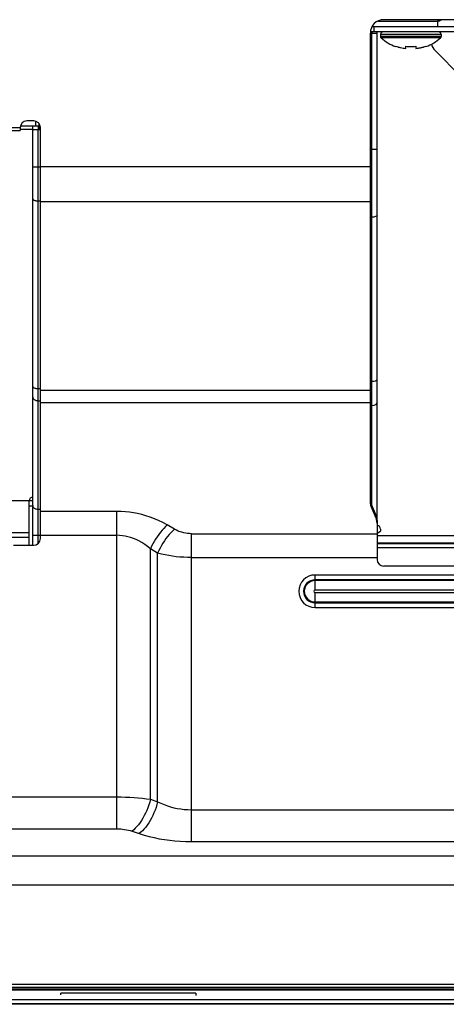
# Model space of a CAD drawing. Extents: x 0 to 841, y 0 to 594.
# Drawn here: x 633 to 646, y 287 to 316 of the extents above; entities that cross this region are included whole.
import ezdxf

# ---------------------------------------------------------------- set-up
doc = ezdxf.new("R2010")
doc.units = 0
doc.header["$LTSCALE"] = 46.255
doc.layers.get('0').update_dxf_attribs({"linetype": 'CONTINUOUS'})
for name, color, linetype in [('20_ALL_FEATURES', 7, 'CONTINUOUS'), ('CHASSIS-BOTTOM_LJ64-04673A_1', 7, 'CONTINUOUS'), ('TAPE_PET_LJ02-10831A_AF1_1', 7, 'CONTINUOUS')]:
    doc.layers.add(name, color=color, linetype=linetype)

msp = doc.modelspace()

# ---------------------------------------------------------------- linework, layer by layer
at = {"color": 3, "linetype": 'CONTINUOUS'}
for p, q in [((643.759, 315.879), (683.647, 315.879)), ((643.706, 315.679), (643.906, 315.679)), ((643.746, 301.671), (643.746, 315.679)), ((643.906, 301.214), (643.906, 315.719)), ((643.906, 312.23), (643.706, 312.23)), ((643.746, 310.223), (643.706, 310.223)), ((643.746, 305.35), (643.706, 305.35)), ((643.746, 304.628), (643.706, 304.628)), ((644.006, 300.979), (644.006, 300.919)), ((643.906, 300.861), (644.006, 300.919)), ((643.906, 300.791), (684.306, 300.791)), ((643.906, 300.565), (684.306, 300.565)), ((643.906, 300.545), (684.306, 300.545)), ((643.906, 300.432), (684.306, 300.432))]:
    msp.add_line(p, q, dxfattribs=at)
at = {"color": 7, "linetype": 'CONTINUOUS'}
for p, q in [((643.806, 315.879), (643.806, 315.719)), ((643.932, 316.039), (645.706, 316.039)), ((684.106, 316.079), (644.106, 316.079)), ((645.706, 315.879), (645.706, 316.039)), ((643.706, 301.804), (643.706, 315.679)), ((684.126, 315.719), (643.708, 315.719)), ((643.746, 315.719), (643.746, 315.679)), ((644.006, 315.639), (644.006, 315.584)), ((645.806, 315.639), (644.006, 315.639)), ((645.806, 315.584), (644.006, 315.584)), ((645.806, 315.639), (645.806, 315.584)), ((645.786, 315.54), (644.025, 315.54)), ((644.456, 315.283), (644.456, 315.292)), ((644.456, 315.292), (644.492, 315.28)), ((644.492, 315.28), (644.519, 315.272)), ((644.519, 315.272), (644.528, 315.269)), ((644.528, 315.269), (644.565, 315.26)), ((644.565, 315.26), (644.576, 315.257)), ((644.576, 315.257), (644.602, 315.251)), ((644.756, 315.228), (644.756, 315.292)), ((645.056, 315.292), (645.056, 315.228)), ((645.209, 315.251), (645.235, 315.257)), ((645.235, 315.257), (645.246, 315.26)), ((645.246, 315.26), (645.283, 315.269)), ((645.283, 315.269), (645.292, 315.272)), ((645.292, 315.272), (645.319, 315.28)), ((645.319, 315.28), (645.356, 315.292)), ((645.356, 315.292), (645.356, 315.283)), ((644.602, 315.251), (644.64, 315.244)), ((644.64, 315.244), (644.678, 315.237)), ((644.678, 315.237), (644.717, 315.232)), ((644.717, 315.232), (644.756, 315.228)), ((645.056, 315.228), (645.094, 315.232)), ((645.094, 315.232), (645.108, 315.234)), ((645.108, 315.234), (645.133, 315.237)), ((645.133, 315.237), (645.151, 315.24)), ((645.151, 315.24), (645.171, 315.244)), ((645.171, 315.244), (645.192, 315.248)), ((645.192, 315.248), (645.209, 315.251)), ((645.623, 315.161), (646.388, 314.396)), ((633.726, 313.079), (633.526, 313.079)), ((633.776, 313.072), (633.776, 312.919)), ((633.876, 313.011), (633.876, 312.844)), ((586.686, 312.879), (633.326, 312.879)), ((586.686, 312.789), (633.326, 312.789)), ((633.326, 312.879), (633.326, 312.789)), ((633.876, 312.919), (633.33, 312.919)), ((633.696, 312.819), (633.926, 312.819)), ((633.696, 300.499), (633.696, 312.819)), ((633.856, 300.547), (633.856, 312.819)), ((633.926, 300.699), (633.926, 312.879)), ((633.696, 311.712), (633.926, 311.712)), ((643.706, 311.714), (633.926, 311.714)), ((633.856, 310.709), (633.926, 310.709)), ((643.706, 310.676), (633.926, 310.676)), ((633.856, 305.144), (633.926, 305.144)), ((633.926, 305.095), (643.706, 305.095)), ((633.856, 304.783), (633.926, 304.783)), ((633.926, 304.734), (643.706, 304.734)), ((643.706, 301.867), (643.709, 301.811)), ((633.596, 301.811), (586.436, 301.811)), ((633.696, 301.819), (633.596, 301.819)), ((633.596, 300.499), (633.596, 301.819)), ((633.696, 301.659), (633.596, 301.659)), ((633.856, 301.564), (633.926, 301.564)), ((643.757, 301.644), (643.757, 301.58)), ((643.757, 301.644), (643.854, 301.437)), ((643.854, 301.374), (643.757, 301.58)), ((636.187, 301.501), (633.926, 301.501)), ((636.187, 292.093), (636.187, 301.501)), ((643.854, 301.437), (643.854, 301.374)), ((637.901, 300.974), (637.687, 301.099)), ((643.906, 301.15), (643.902, 301.207)), ((643.906, 301.214), (643.906, 300.079)), ((633.596, 300.87), (632.926, 300.87)), ((633.596, 300.731), (632.926, 300.731)), ((633.696, 300.793), (636.187, 300.793)), ((638.401, 300.841), (643.906, 300.841)), ((638.401, 291.712), (638.401, 300.841)), ((633.126, 300.499), (633.726, 300.499)), ((637.401, 300.267), (637.187, 300.391)), ((637.187, 292.967), (637.187, 300.391)), ((637.401, 292.895), (637.401, 300.267)), ((638.401, 300.133), (643.906, 300.133)), ((684.106, 299.879), (644.106, 299.879)), ((686.146, 299.616), (642.066, 299.616)), ((642.066, 299.168), (642.066, 299.616)), ((686.146, 299.475), (642.066, 299.475)), ((686.146, 299.451), (642.066, 299.451)), ((686.146, 299.168), (642.066, 299.168)), ((642.066, 299.099), (686.146, 299.099)), ((642.066, 298.651), (642.066, 299.099)), ((642.066, 298.816), (686.146, 298.816)), ((642.066, 298.792), (686.146, 298.792)), ((642.066, 298.651), (686.146, 298.651)), ((595.116, 293.037), (636.187, 293.037)), ((637.187, 292.967), (637.401, 292.895)), ((638.401, 292.656), (675.246, 292.656)), ((595.116, 292.093), (636.187, 292.093)), ((636.642, 292.023), (636.856, 291.951)), ((638.401, 291.712), (675.246, 291.712)), ((675.246, 291.282), (595.116, 291.282)), ((675.268, 290.416), (595.116, 290.416)), ((540.45, 287.489), (781.302, 287.489)), ((540.45, 287.399), (781.302, 287.399))]:
    msp.add_line(p, q, dxfattribs=at)
at = {"color": 6, "linetype": 'CONTINUOUS'}
for p, q in [((587.537, 287.319), (735.874, 287.319)), ((638.534, 287.219), (634.534, 287.219)), ((634.534, 287.168), (634.534, 287.219)), ((638.534, 287.219), (638.534, 287.145)), ((782.166, 286.899), (539.466, 286.899))]:
    msp.add_line(p, q, dxfattribs=at)
at = {"color": 7, "linetype": 'CONTINUOUS'}
for points in [[(644.756, 315.292), (644.793, 315.288), (644.83, 315.285), (644.868, 315.284), (644.906, 315.283), (644.943, 315.284), (644.981, 315.285), (645.018, 315.288), (645.056, 315.292)], [(633.696, 310.764), (633.697, 310.757), (633.701, 310.75), (633.708, 310.743), (633.717, 310.737), (633.729, 310.731), (633.742, 310.725), (633.758, 310.72), (633.776, 310.716), (633.794, 310.713), (633.814, 310.711), (633.835, 310.709), (633.856, 310.709)], [(633.696, 305.2), (633.697, 305.193), (633.701, 305.186), (633.708, 305.179), (633.717, 305.172), (633.729, 305.166), (633.742, 305.161), (633.758, 305.156), (633.776, 305.152), (633.794, 305.149), (633.814, 305.146), (633.835, 305.145), (633.856, 305.144)], [(633.696, 304.896), (633.697, 304.882), (633.701, 304.867), (633.708, 304.853), (633.717, 304.84), (633.729, 304.828), (633.742, 304.816), (633.758, 304.807), (633.776, 304.798), (633.794, 304.792), (633.814, 304.787), (633.835, 304.784), (633.856, 304.783)], [(633.696, 301.677), (633.697, 301.663), (633.701, 301.648), (633.708, 301.634), (633.717, 301.621), (633.729, 301.608), (633.742, 301.597), (633.758, 301.588), (633.776, 301.579), (633.794, 301.573), (633.814, 301.568), (633.835, 301.565), (633.856, 301.564)], [(643.757, 301.58), (643.735, 301.635), (643.718, 301.691), (643.709, 301.747), (643.706, 301.804)], [(643.709, 301.811), (643.718, 301.754), (643.735, 301.698), (643.757, 301.644)], [(637.687, 301.099), (637.557, 301.169), (637.43, 301.231), (637.304, 301.285), (637.178, 301.332), (637.053, 301.373), (636.929, 301.407), (636.807, 301.436), (636.686, 301.459), (636.566, 301.476), (636.443, 301.49), (636.316, 301.498), (636.187, 301.501)], [(643.854, 301.437), (643.877, 301.383), (643.893, 301.327), (643.902, 301.27), (643.906, 301.214)], [(643.902, 301.207), (643.893, 301.263), (643.877, 301.319), (643.854, 301.374)], [(637.687, 301.099), (637.634, 301.051), (637.582, 300.999), (637.531, 300.942), (637.481, 300.882), (637.432, 300.818), (637.385, 300.752), (637.34, 300.683), (637.297, 300.612), (637.257, 300.539), (637.22, 300.466), (637.187, 300.391)], [(637.901, 300.974), (637.849, 300.927), (637.797, 300.874), (637.746, 300.818), (637.696, 300.758), (637.647, 300.694), (637.6, 300.628), (637.555, 300.559), (637.512, 300.488), (637.472, 300.415), (637.435, 300.341), (637.401, 300.267)], [(638.401, 300.841), (638.344, 300.842), (638.288, 300.847), (638.232, 300.855), (638.177, 300.866), (638.121, 300.881), (638.067, 300.898), (638.012, 300.92), (637.956, 300.945), (637.901, 300.974)], [(637.187, 300.391), (637.1, 300.462), (637.016, 300.523), (636.931, 300.578), (636.847, 300.625), (636.764, 300.666), (636.682, 300.7), (636.6, 300.729), (636.519, 300.752), (636.439, 300.769), (636.358, 300.782), (636.273, 300.791), (636.187, 300.793)], [(638.401, 300.133), (638.287, 300.135), (638.175, 300.14), (638.063, 300.148), (637.952, 300.159), (637.841, 300.173), (637.732, 300.191), (637.622, 300.212), (637.511, 300.238), (637.401, 300.267)], [(636.187, 293.037), (636.317, 293.036), (636.446, 293.033), (636.575, 293.027), (636.702, 293.019), (636.827, 293.009), (636.95, 292.997), (637.07, 292.983), (637.187, 292.967)], [(637.187, 292.967), (637.164, 292.883), (637.138, 292.8), (637.108, 292.717), (637.076, 292.637), (637.041, 292.558), (637.003, 292.482), (636.963, 292.409), (636.921, 292.34), (636.878, 292.275), (636.832, 292.214), (636.786, 292.158), (636.738, 292.107), (636.69, 292.062), (636.642, 292.023)], [(637.401, 292.895), (637.379, 292.811), (637.353, 292.728), (637.323, 292.646), (637.291, 292.565), (637.256, 292.486), (637.218, 292.41), (637.178, 292.338), (637.136, 292.268), (637.093, 292.203), (637.047, 292.142), (637.001, 292.086), (636.953, 292.036), (636.905, 291.991), (636.856, 291.951)], [(637.401, 292.895), (637.497, 292.849), (637.592, 292.809), (637.688, 292.774), (637.786, 292.743), (637.884, 292.717), (637.984, 292.695), (638.085, 292.679), (638.188, 292.666), (638.294, 292.659), (638.401, 292.656)], [(636.187, 292.093), (636.246, 292.092), (636.305, 292.089), (636.363, 292.083), (636.421, 292.075), (636.478, 292.066), (636.534, 292.053), (636.589, 292.039), (636.642, 292.023)], [(636.856, 291.951), (637.004, 291.905), (637.15, 291.865), (637.299, 291.83), (637.45, 291.799), (637.603, 291.773), (637.757, 291.751), (637.912, 291.735), (638.072, 291.722), (638.236, 291.715), (638.401, 291.712)]]:
    msp.add_lwpolyline(points, dxfattribs=at)
at = {"color": 3, "linetype": 'CONTINUOUS'}
for points in [[(643.906, 310.279), (643.893, 310.258), (643.859, 310.24), (643.807, 310.228), (643.746, 310.223)], [(643.906, 305.406), (643.893, 305.385), (643.859, 305.367), (643.807, 305.355), (643.746, 305.35)], [(643.906, 304.741), (643.893, 304.698), (643.859, 304.661), (643.807, 304.637), (643.746, 304.628)]]:
    msp.add_lwpolyline(points, dxfattribs=at)
at = {"color": 7, "linetype": 'CONTINUOUS'}
for centre, radius, start, end in [((644.106, 315.679), 0.4, 90, 180), ((645.806, 316.039), 0.1, 156.148, 180), ((645.706, 316.199), 0.16, 270, 311.1249), ((644.086, 315.639), 0.08, 90, 180), ((644.066, 315.584), 0.06, 180, 227.1836), ((645.726, 315.639), 0.08, 0, 90), ((645.746, 315.584), 0.06, 312.8164, 360), ((644.846, 316.426), 1.208, 227.1836, 251.1591), ((644.966, 316.426), 1.208, 288.8409, 312.8164), ((645.906, 315.444), 0.4, 192.5315, 225), ((633.526, 312.879), 0.2, 90, 180), ((633.726, 312.879), 0.2, 0, 90), ((633.696, 301.819), 0.1, 90, 180), ((633.726, 300.699), 0.2, 270, 360), ((644.106, 300.079), 0.2, 180, 270), ((642.066, 299.133), 0.483, 90, 270), ((642.066, 299.133), 0.341, 90, 270), ((642.066, 299.133), 0.317, 90, 270), ((642.066, 299.133), 0.0343, 90, 270)]:
    msp.add_arc(centre, radius, start, end, dxfattribs=at)
at = {"color": 3, "linetype": 'CONTINUOUS'}
msp.add_arc((643.906, 300.979), 0.1, 0, 90, dxfattribs=at)
at = {"layer": '20_ALL_FEATURES', "color": 7, "linetype": 'CONTINUOUS'}
for p, q in [((633.696, 312.819), (633.326, 312.819)), ((633.696, 312.819), (633.696, 312.919)), ((633.856, 312.919), (633.856, 312.819)), ((633.876, 312.844), (633.926, 312.844)), ((633.876, 312.819), (633.876, 312.844))]:
    msp.add_line(p, q, dxfattribs=at)
at = {"layer": '20_ALL_FEATURES', "color": 6, "linetype": 'CONTINUOUS'}
msp.add_line((782.166, 286.889), (539.466, 286.889), dxfattribs=at)
at = {"layer": 'CHASSIS-BOTTOM_LJ64-04673A_1', "color": 7, "linetype": 'CONTINUOUS'}
msp.add_line((587.537, 287.348), (735.874, 287.348), dxfattribs=at)
at = {"layer": 'TAPE_PET_LJ02-10831A_AF1_1', "color": 6, "linetype": 'CONTINUOUS'}
for p, q in [((542.591, 287.034), (661.858, 287.034)), ((661.862, 287.024), (542.591, 287.024))]:
    msp.add_line(p, q, dxfattribs=at)

doc.saveas('drawing.dxf')
